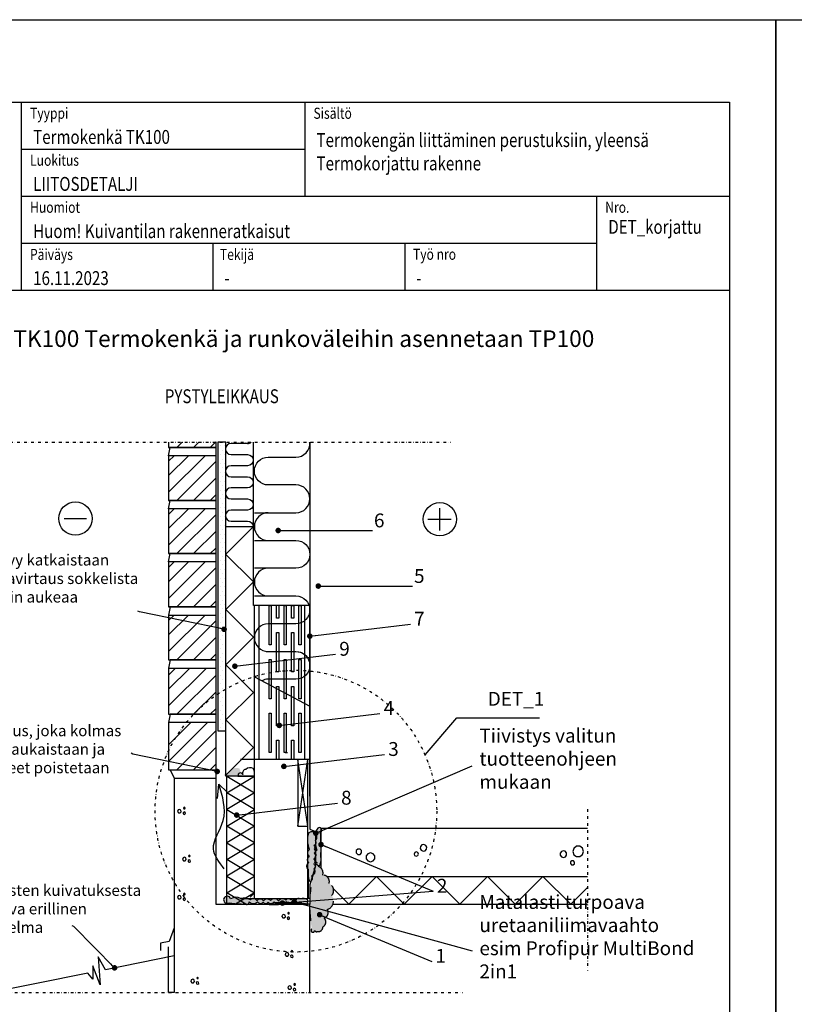
# Model space of a CAD drawing. Units: millimetres. Extents: x 0 to 21000, y 0 to 3168.
# Drawn here: x 9137 to 10533, y 1196 to 2970 of the extents above; entities that cross this region are included whole.
import ezdxf
from ezdxf.enums import TextEntityAlignment as Align

# ---------------------------------------------------------------- set-up
doc = ezdxf.new("R2010")
doc.units = ezdxf.units.MM
doc.header["$LTSCALE"] = 10
for name, pattern in [('KL', [4, 2, -2]), ('P', [1.5, 0, -1.5]), ('PKEL', [5, 2, -1.5, 0, -1.5]), ('PT2', [0.95, 0.2, -0.75])]:
    doc.linetypes.add(name, pattern=pattern)
doc.layers.add('TXT', color=3, linetype='Continuous', lineweight=18)
doc.styles.add('S', font='istorak', dxfattribs={"width": 0.8})
doc.dimstyles.new('ARK0', dxfattribs={"dimscale": 100, "dimtxt": 2.5, "dimasz": 0.1, "dimexe": 0, "dimexo": 0, "dimgap": 1, "dimtad": 1, "dimdec": 0, "dimzin": 0, "dimdsep": 46, "dimtxsty": 'S', "dimblk": 'A8MITTA', "dimcen": 2.5, "dimse1": 1, "dimse2": 1, "dimclrt": 3, "dimadec": 0, "dimazin": 0, "dimtp": 6, "dimtm": 6, "dimtfac": 1, "dimtdec": 0, "dimtix": 1, "dimtmove": 0, "dimatfit": 3, "dimldrblk": 'A8MITTA', "dimfxl": 1, "dimtolj": 1, "dimtzin": 0, "dimarcsym": 0})

# ---------------------------------------------------------------- blocks, each defined once
blk = doc.blocks.new('A4_1_10_FRAME_2')
for p, q in [((186.2520674122497, 2821.421559327388), (2016.25206741225, 2821.421559327388)), ((1430.922756549939, 2567.421564327388), (1430.922756549939, 2482.754895327388))]:
    blk.add_line(p, q)
at = {"linetype": 'Continuous'}
for p, q in [((1251.25206741225, 2652.088230327387), (1251.25206741225, 2821.421559327388)), ((740.4281702009393, 2736.821564327387), (1251.25206741225, 2736.821564327389)), ((740.4281702009393, 2652.121564327389), (1251.25206741225, 2652.121564327389)), ((1251.25206741225, 2652.088230327387), (2016.25206741225, 2652.088230327387)), ((1777.243972420081, 2482.754895327388), (1777.243972420081, 2652.088230327387)), ((740.4281702009393, 2567.421564327388), (1430.922756549939, 2567.421564327388)), ((1085.193431163672, 2567.088230327387), (1085.193431163672, 2482.754901327388)), ((1430.922756549939, 2567.421564327388), (1777.243972420081, 2567.421564327388)), ((186.2520674122497, 2482.754895327388), (2016.25206741225, 2482.754895327388))]:
    blk.add_line(p, q, dxfattribs=at)
blk.add_lwpolyline([(186.2520674122497, 2821.421559327388), (2016.25206741225, 2821.421559327388), (2016.25206741225, 89.75491732738647), (186.2520674122497, 89.75491732738647)], close=True, dxfattribs=at)
blk.add_lwpolyline([(740.4281702009393, 2482.754895327388), (740.4281702009393, 2821.421559327388)], dxfattribs=at)
at = {"style": 'S', "width": 0.8}
for s, p in [('Tyyppi', (755.6733652625771, 2791.421559327388)), ('Sisältö', (1266.497262473888, 2791.421559327388)), ('Luokitus', (755.6733652625775, 2706.821564327387)), ('Huomiot', (755.6733652625775, 2622.088227327388)), ('Nro.', (1792.489167481719, 2622.088230327387)), ('Päiväys', (755.4281702009393, 2537.088230327387)), ('Tekijä', (1097.893431163669, 2537.088230327387)), ('Työ nro', (1445.922756549939, 2537.421564327388))]:
    blk.add_text(s, height=20, dxfattribs=at).set_placement(p)
for tag, p in [('TYPE', (761.1618834497133, 2746.267426458235)), ('CONTENTS_LINE1', (1271.985780661024, 2740.616509857391)), ('CONTENTS_LINE2', (1271.985780661024, 2698.616509857391)), ('CLASSIFICATION', (761.1618834497133, 2661.667431458235)), ('CONTENTS_LINE3', (1271.985780661024, 2656.616509857391)), ('MANUFACTURER_NAME', (236.6125213516461, 2627.852158734674)), ('REF_NUMBER', (1797.977685668855, 2584.28517338676)), ('NOTIFICATIONS', (761.1618834496842, 2576.600808871543)), ('MANUFACTURER_TEL', (236.6125213516461, 2501.852158734674)), ('DRAWING_DATE', (761.1618834496842, 2491.934097458238)), ('DRAWER_ISSUER', (1105.927144412446, 2491.934097458234)), ('WORK_NUMBER', (1451.656469798705, 2491.934097458234))]:
    blk.add_attdef(tag, p, '', height=25, dxfattribs=at)
blk = doc.blocks.new('bet3')
for points in [[(-59.99999999999999, -20), (-39.99999999999999, -20), (-23.81966011250104, -8.244294954150547), (-17.63932022500209, 10.77683537175253), (-23.81966011250103, 29.7979656976556), (-39.99999999999997, 41.55367074350507), (-59.99999999999998, 41.55367074350507), (-76.18033988749893, 29.79796569765561), (-82.36067977499789, 10.77683537175255), (-76.18033988749895, -8.24429495415053)], [(30, 39.99999999999999), (30, 49.99999999999999), (22.92893218813453, 57.07106781186548), (12.92893218813453, 57.07106781186548), (5.857864376269056, 50), (5.857864376269049, 40), (12.92893218813454, 32.92893218813452), (22.92893218813455, 32.92893218813452)], [(30, -10), (18.24429495415052, -13.81966011250106), (10.97886967409693, -23.81966011250105), (10.97886967409693, -36.18033988749895), (18.24429495415052, -46.18033988749895), (30, -50), (41.75570504584945, -46.18033988749895), (49.02113032590307, -36.18033988749895), (49.02113032590307, -23.81966011250106), (41.75570504584947, -13.81966011250106)]]:
    blk.add_lwpolyline(points, close=True)
blk = doc.blocks.new('bet2')
for points in [[(-10, 14.99999999999999), (-10, 24.99999999999999), (-17.07106781186547, 32.07106781186548), (-27.07106781186547, 32.07106781186548), (-34.14213562373094, 25), (-34.14213562373095, 15), (-27.07106781186546, 7.928932188134524), (-17.07106781186545, 7.928932188134517)], [(30, 15), (18.24429495415052, 11.18033988749894), (10.97886967409693, 1.180339887498945), (10.97886967409693, -11.18033988749895), (18.24429495415052, -21.18033988749895), (30, -25), (41.75570504584945, -21.18033988749895), (49.02113032590307, -11.18033988749895), (49.02113032590307, 1.180339887498942), (41.75570504584947, 11.18033988749894)]]:
    blk.add_lwpolyline(points, close=True)
blk = doc.blocks.new('A8MITTA', base_point=(3180, 3140))
for p, q in [((3180, 3155), (3180, 3125)), ((3170, 3130), (3190, 3150)), ((3160, 3140), (3200, 3140))]:
    blk.add_line(p, q)
blk = doc.blocks.new('a5betoni')
for points in [[(0.5000000000000001, 0.5722361928211293), (0.3870469405576201, 0.6623132519192796), (0.2461967792554857, 0.6301651217352674), (0.1835125603737887, 0.5), (0.2461967792554857, 0.3698348782647325), (0.3870469405576201, 0.3376867480807204), (0.5, 0.4277638071788706)], [(0.8500000000000001, 0.3077350269189626), (0.7500000000000001, 0.3654700538379252), (0.6500000000000001, 0.3077350269189627), (0.6500000000000001, 0.1922649730810376), (0.75, 0.1345299461620749), (0.85, 0.1922649730810373)], [(0.8509382988797856, 0.7690617011202144), (0.777698539366598, 0.7317441797333936), (0.7905572809000084, 0.6505572809000084), (0.8717441797333937, 0.6376985393665979), (0.9090617011202146, 0.7109382988797855)]]:
    blk.add_lwpolyline(points, close=True)

msp = doc.modelspace()

# ---------------------------------------------------------------- hatches: boundary and pattern name
h = msp.add_hatch()
h.set_pattern_fill('DOTS', color=256, scale=5)
h.set_pattern_definition([(0, (-54493.12719864786, -30040.06498324573), (3.96875, 7.9375), [0, -7.9375])])
h.paths.add_polyline_path([(9508.39066257856, 2208.837893149033), (9494.39066257856, 2208.837893149033), (9494.39066257856, 1688.623939743633), (9506.390662578575, 1688.623939743633), (9506.390662578575, 1914.513567155609), (9508.390662578575, 1914.513567155609)])
at = {"transparency": 33554585}
h = msp.add_hatch(color=254, dxfattribs=at)
h.dxf.hatch_style = 1
edge = h.paths.add_edge_path()
edge.add_arc((9513.333841832471, 1610.696128688007), 22.13330731103667, 350.4225317482158, 387.3314174105524)
edge.add_arc((9527.299939044373, 1609.97798970855), 12.28131701175273, 62.36584889414991, 129.5618997938451)
edge.add_arc((9520.483499133494, 1612.571792256607), 6.947490908605112, 98.32299041577222, 198.9959376663103)
edge.add_arc((9509.872827022802, 1608.631587142245), 4.376333842162887, 22.55724264123219, 197.569947573787)
edge.add_arc((9518.114500902942, 1377.48466487422), 230.1608564250951, 85.75317758223042, 93.09177853601932, ccw=False)
edge = h.paths.add_edge_path()
edge.add_arc((9663.410994091275, 1501.879924536002), 5.805273493275588, 45.83397800000421, 155.833977900493, ccw=False)
edge.add_arc((9663.372901261479, 1498.09832116972), 8.933448350532249, -47.19565451478178, 62.80434538571359, ccw=False)
edge.add_arc((9664.982237207165, 1487.711244092312), 5.881336165519902, -69.3309652419345, 40.669034658643, ccw=False)
edge.add_arc((9665.170693556473, 1479.089759815764), 3.64538802135384, -51.18281948501959, 58.81718041548112, ccw=False)
edge.add_arc((9664.87277204958, 1472.137759735011), 4.855704518755496, -52.13723783808359, 57.862762062450315, ccw=False)
edge.add_arc((9663.402239984644, 1463.42824821093), 6.601923500595912, -62.38984497192308, 47.610154928582915, ccw=False)
edge.add_arc((9663.630665519915, 1452.900177255211), 5.468031490785208, -51.183688543503024, 58.816311357019174, ccw=False)
edge.add_arc((9664.236758327359, 1444.398913976624), 5.093592921614083, -53.63590815725888, 56.36409174312092, ccw=False)
edge.add_arc((9660.381584639472, 1435.342752071858), 8.47441089842587, -74.22254282490252, 35.777457075637926, ccw=False)
edge.add_arc((9657.579015462572, 1423.066942070789), 6.561942870143347, -71.09983802392878, 38.90016187648939, ccw=False)
edge.add_arc((9711.510641587927, 1433.180208688664), 54.31628424847646, 173.7372402651393, 197.4869458142862, ccw=False)
edge.add_arc((9662.366590635938, 1445.183333476063), 7.774586469434061, 121.4219533278033, 231.4219532282767, ccw=False)
edge.add_arc((9662.466119471632, 1456.902548024216), 6.565041847426174, 120.76162244456489, 230.761622345067, ccw=False)
edge.add_arc((9663.688241408337, 1468.661611506275), 7.642123390603365, 123.18019816298391, 233.180198063418, ccw=False)
edge.add_arc((9699.822817241715, 1491.611507981866), 43.58304081389435, 163.1339261456099, 202.322652801323, ccw=False)
edge = h.paths.add_edge_path()
edge.add_arc((9670.958937623509, 1432.585744278727), 12.8250354699272, -16.69797206466751, 94.28278826372178, ccw=False)
edge.add_arc((9683.526526085334, 1417.314978520535), 11.58925608209929, -18.599011879038812, 91.40098802144382, ccw=False)
edge.add_arc((9689.321892657783, 1401.069719616735), 13.57932018345835, -42.46368404908469, 67.53631585141568, ccw=False)
edge.add_arc((9686.585873689939, 1382.252683162787), 15.99258415227921, -72.88888704265128, 37.11111285784318, ccw=False)
edge.add_arc((9683.124103034133, 1361.299342815899), 9.941668696463562, -75.23643668849991, 34.76356321206339, ccw=False)
edge.add_arc((9678.818429333347, 1344.487940120907), 9.92894967459539, -63.53564853572118, 46.464351364731385, ccw=False)
edge.add_arc((9675.598314553441, 1334.959071243389), 7.671633138612137, -105.2119150806837, 4.788084819853623, ccw=False)
edge.add_arc((9671.734091150109, 1330.051175712029), 3.106750597293851, 196.5757157723383, 306.5757156728137, ccw=False)
edge.add_arc((9665.425790095513, 1329.32424918369), 3.334466801135695, 122.26045002034121, 357.26044997046466, ccw=False)
edge.add_arc((9898.766929352802, 1375.741385310914), 239.128848660872, 163.0703730958412, 190.5047854661631, ccw=False)
edge = h.paths.add_edge_path()
edge.add_arc((9647.37181390627, 1369.327246521327), 17.53926738579544, 59.94741139420564, 105.476061868599)
edge.add_arc((9639.875833628801, 1382.051784182291), 5.038993829841393, 56.02595710415274, 166.0259570046213)
edge.add_arc((9630.080942501168, 1380.496204316867), 5.634315948368994, 29.47590768681684, 139.4759075873519)
edge.add_arc((9621.411669590321, 1380.644360882437), 5.619692269092295, 38.68914238674505, 148.6891422872586)
edge.add_arc((9610.504904321278, 1378.406837841892), 7.992625961222465, 40.1912590072854, 150.1912589077741)
edge.add_arc((9596.101093929508, 1377.591807253044), 8.871773546667173, 32.66413532907578, 142.6641352295852)
edge.add_arc((9583.030633619564, 1378.318151824617), 7.60665776696762, 37.72463072402596, 147.7246306245371)
edge.add_arc((9570.523481833603, 1378.125710638236), 7.417167068729308, 35.00000004975614, 144.9999999502438)
edge.add_arc((9557.9424493439, 1379.369966608505), 7.167890234908373, 24.83055697808932, 134.8305568785608)
edge.add_arc((9540.730297262926, 1362.924317719629), 24.72519458736457, 60.54410431506931, 103.0230551362399)
edge.add_arc((9526.883244568264, 1370.963815341271), 18.05759633853518, 62.72394969240297, 122.3432077172961)
edge.add_arc((9511.014581121417, 1384.431164457015), 6.460604297644246, 16.07366454555897, 300.379338622791)
edge.add_arc((9533.909671155197, 1506.980016462479), 129.6171207664343, 261.2902406301705, 270.7909607447346)
edge.add_arc((9540.00234372275, 1385.701609442938), 9.37269539167342, 242.6683546870006, 293.469680901488)
edge.add_arc((9546.409276230916, 1380.052284070127), 3.980140864168677, 227.7886258292039, 370.1618965160339)
edge.add_arc((9557.905255571968, 1388.755939860839), 11.0205836903159, 226.5558425251651, 314.5262334191299)
edge.add_arc((9571.131019077351, 1384.086469445803), 6.354903768894379, 210.1039169297073, 320.1039168302006)
edge.add_arc((9580.304046384845, 1383.019585510086), 5.246264073966729, 215.0000000497583, 324.9999999502417)
edge.add_arc((9589.87712862833, 1384.14588160627), 6.703258375420422, 218.0921653723583, 328.0921652728741)
edge.add_arc((9601.198691739963, 1385.129492898155), 7.225000328131512, 218.7942549984684, 321.2057450015316)
edge.add_arc((9611.95727927133, 1384.634519148156), 6.522637425282253, 218.1778784775026, 328.1778783780256)
edge.add_arc((9623.38262523005, 1385.093941221054), 7.057699887850927, 213.5321146505974, 323.5321145511051)
edge.add_arc((9636.347918718515, 1404.913774603538), 25.09671535830791, 253.114576603588, 286.885423396412)
edge.add_arc((9650.08061702209, 1382.06509944893), 6.547802083760949, 190.2581739945409, 381.912189626082)
h = msp.add_hatch(color=254, dxfattribs=at)
h.dxf.hatch_style = 1
h.paths.add_polyline_path([(9680.158644995041, 1483.981224183273, 0.01776892494780003), (9679.057584600581, 1505.860693984465, 0.07343299981492757), (9680.158644995041, 1506.596653545919), (9680.158644995041, 1513.317307721813, 0.3018031432846636), (9675.199084836844, 1514.064796341238), (9675.199107598499, 1513.674601536393), (9674.519200382958, 1513.672520890661, 0.2379759041937322), (9670.888759632362, 1502.218221489402, 0.03026890303573774), (9670.001174650562, 1494.74842749663), (9670.001174650562, 1487.569990438282, 0.05674078564944866), (9672.396728841355, 1473.706758469754, 0.1936315933329829), (9670.001174650562, 1470.554159541312), (9670.001174650562, 1467.752830256828, 0.156327757449117), (9671.768314277637, 1465.040251943839, 0.0818504220313473), (9670.001174650562, 1463.102826271574), (9670.001174650562, 1454.31763960762, 0.1106822446256333), (9672.522581061989, 1451.85207064616, 0.520567050000002), (9675.789941741328, 1446.451193597666, 0.5205670500000062), (9678.806162339111, 1449.088800427828, 0.07063734755533664), (9680.158644995041, 1455.202704416868), (9680.158644995041, 1458.614457236141, 0.03591312543873315), (9679.6859991643, 1461.774622466477, 0.01064080674348368), (9680.158644995041, 1474.887724186312)])
h = msp.add_hatch(color=4)
h.dxf.hatch_style = 1
edge = h.paths.add_edge_path()
edge.add_arc((9623.656682213843, 1369.844614642867), 7.94400484441639, 54.56228454699833, 104.5385960726942)
edge.add_arc((9620.794287783301, 1376.901546612962), 1.074274227834167, 36.08267512779124, 146.0826750283006)
edge.add_arc((9619.110938096648, 1376.971293930978), 0.9526979697947849, 33.77914226797773, 143.7791421684885)
edge.add_arc((9616.964469238941, 1377.676559286188), 1.3852144821511, 354.1030358191434, 545.8969641808567)
edge.add_arc((9614.960434225011, 1377.936245223395), 0.7440906207504787, 159.1150157262642, 327.2986379299784, ccw=False)
edge.add_arc((9609.027346040328, 1373.387651903356), 7.113976592728765, 42.58442929598671, 113.4125083510518)
edge.add_arc((9643.252270197056, 1065.323856982031), 316.7664610086052, 96.71716950946538, 100.9557973264285)
edge.add_arc((9595.149923396517, 1750.650754810409), 374.5292895279816, 268.1486662693121, 272.3601592982506)
edge.add_arc((9612.895435452137, 1397.845641690197), 21.53203962615379, 263.8090693131712, 274.2500541810502)
edge.add_arc((9623.423145663526, 1880.901852770499), 504.6080980301883, 268.9857640884495, 270.5495225038747)

# ---------------------------------------------------------------- linework, layer by layer
at = {"linetype": 'PKEL', "ltscale": 0.25}
for p, q in [((9094.326009311742, 2208.837893149033), (9913.926684179343, 2208.837893149019)), ((10160.48031900421, 1547.633921994395), (10160.48031900421, 1256.802948709086)), ((9115.59032514476, 1217.697982991162), (9935.19100001236, 1217.697982991147))]:
    msp.add_line(p, q, dxfattribs=at)
for p, q in [((9420.390662578575, 2199.548227453928), (9429.68032827368, 2208.837893149033)), ((9450.390662578575, 2199.548227453928), (9459.68032827368, 2208.837893149033)), ((9405.390662578604, 2148.854859475763), (9441.084030556754, 2184.548227453928)), ((9405.390662578604, 2174.548227453928), (9415.390662578604, 2184.548227453928)), ((9420.390662578604, 2103.854859475763), (9490.390662578604, 2173.854859475763)), ((9450.390662578604, 2103.854859475763), (9490.390662578604, 2143.854859475763)), ((9480.390662578604, 2103.854859475763), (9490.390662578604, 2113.854859475763)), ((9405.390662578575, 2053.161491497613), (9441.084030556754, 2088.854859475763)), ((9405.390662578575, 2078.854859475763), (9415.390662578575, 2088.854859475763)), ((9420.390662578575, 2008.161491497613), (9490.390662578575, 2078.161491497613)), ((9894.291751515353, 2049.972399534516), (9894.291751515353, 2089.972399466544)), ((9217.264710551652, 2071.256456148829), (9257.264710483665, 2071.256456148829)), ((9872.518074407184, 2069.972399500537), (9914.996783201466, 2069.972399500537)), ((9450.390662578575, 2008.161491497613), (9490.390662578575, 2048.161491497613)), ((9480.390662578575, 2008.161491497613), (9490.390662578575, 2018.161491497613)), ((9405.390662578575, 1957.468123519448), (9441.084030556754, 1993.161491497613)), ((9405.390662578575, 1983.161491497613), (9415.390662578575, 1993.161491497613)), ((9420.390662578575, 1912.468123519448), (9490.390662578575, 1982.468123519448)), ((9450.390662578575, 1912.468123519448), (9490.390662578575, 1952.468123519448)), ((9480.390662578575, 1912.468123519448), (9490.390662578575, 1922.468123519448)), ((9568.158644995041, 1914.513567155434), (9568.158644995972, 1637.013567155609)), ((9650.158644995041, 1914.513567155609), (9650.158644995041, 1637.013567155609)), ((9405.390662578575, 1861.774755541297), (9441.084030556725, 1897.468123519448)), ((9405.390662578575, 1887.468123519448), (9415.390662578575, 1897.468123519448)), ((9420.390662578575, 1816.774755541297), (9490.390662578575, 1886.774755541297)), ((9599.908644995056, 1866.013567155609), (9603.908644995056, 1866.013567155609)), ((9450.390662578575, 1816.774755541297), (9490.390662578575, 1856.774755541297)), ((9480.390662578575, 1816.774755541297), (9490.390662578575, 1826.774755541297)), ((9405.390662578575, 1733.623939743633), (9473.541478376224, 1801.774755541297)), ((9405.390662578575, 1763.623939743633), (9443.541478376224, 1801.774755541297)), ((9405.390662578575, 1789.317307721783), (9417.848110398074, 1801.774755541297)), ((9420.390662578575, 1718.623939743633), (9490.390662578575, 1788.623939743633)), ((9559.95880047849, 1786.118254349178), (9660.158644995041, 1733.405542547076)), ((9450.390662578575, 1718.623939743633), (9490.390662578575, 1758.623939743633)), ((9480.390662578575, 1718.623939743633), (9490.390662578575, 1728.623939743633)), ((9490.390662578575, 1703.623939743633), (9405.390662578575, 1703.623939743633)), ((9405.390662578575, 1663.623939743633), (9445.390662578575, 1703.623939743633)), ((9420.390662578575, 1618.623939743633), (9490.390662578575, 1688.623939743633)), ((9599.908644995056, 1672.013567155609), (9600.908644995056, 1672.013567155609)), ((9628.908644995056, 1672.013567155609), (9629.908644995056, 1672.013567155609)), ((9450.390662578575, 1618.623939743633), (9490.390662578575, 1658.623939743633)), ((9660.158644995041, 1637.013567155609), (9535.158644995041, 1637.013567155609)), ((9615.408644995056, 1649.513567155609), (9619.408644995056, 1649.513567155609)), ((9480.390662578575, 1618.623939743633), (9490.390662578575, 1628.623939743633)), ((9530.158644995056, 1607.013567155609), (9560.158644995041, 1607.013567155609)), ((9535.101386187162, 1387.013567155609), (9656.301386187159, 1387.013567155609)), ((9552.164302125791, 1389.01922428636), (9560.158644995026, 1397.013567155595)), ((9539.462311558556, 1376.317233719124), (9541.660801615624, 1378.515723776192)), ((9550.855000009527, 1376.317212141093), (9549.46474232999, 1377.707469820631)), ((9660.158616374421, 1217.697982991147), (9660.158616374421, 1376.317307721783))]:
    msp.add_line(p, q)
at = {"linetype": 'PT2', "lineweight": 50}
msp.add_line((9608.050287706865, 1376.316963214576), (9631.829862703977, 1380.602844765646), dxfattribs=at)
for points in [[(9405.390662578575, 2208.837893149033), (9405.390662578575, 2199.548227453928), (9490.390662578575, 2199.548227453928), (9408.390662578575, 2199.548227453928), (9490.390662578604, 2199.548227453928), (9405.390662578604, 2199.548227453928)], [(9480.390662578575, 2199.548227453928), (9490.390662578575, 2209.548227453928), (9490.390662578575, 1699.317307721783)], [(9544.682709624523, 1376.317210250094), (9510.240025691954, 1397.023062972523), (9560.158644994983, 1427.013567155667), (9510.240025691983, 1457.023062972494), (9560.158644995012, 1487.013567155638), (9510.240025692012, 1517.023062972465), (9560.158644995041, 1547.013567155609), (9510.254327609007, 1577.023056154288), (9560.158644995056, 1607.013567155609), (9530.158644995056, 1607.013567155609), (9508.390662578575, 1607.013567155609), (9508.390662578575, 1914.513567155609), (9508.39066257856, 2208.837893149033), (9494.39066257856, 2208.837893149033), (9494.390662578575, 1688.623939743633), (9508.39066257856, 1688.623939743633)], [(9660.158644995041, 1599.513567155609), (9660.158644995041, 1914.513567155609), (9558.158644995041, 1914.513567155609), (9558.158644995041, 2208.837893149033)], [(9490.390662578604, 2184.548227453928), (9405.390662578604, 2184.548227453928), (9408.390662578604, 2199.548227453928)], [(9405.390662578604, 2184.548227453928), (9405.390662578604, 2103.854859475763), (9490.390662578604, 2103.854859475763), (9408.390662578604, 2103.854859475763), (9490.390662578604, 2103.854859475763), (9405.390662578604, 2103.854859475763)], [(9490.390662578604, 2088.854859475763), (9405.390662578604, 2088.854859475763), (9408.390662578604, 2103.854859475763)], [(9405.390662578604, 2088.854859475763), (9405.390662578575, 2008.161491497613), (9490.390662578575, 2008.161491497613), (9408.390662578575, 2008.161491497613), (9490.390662578575, 2008.161491497613), (9405.390662578575, 2008.161491497613)], [(9508.390662578575, 2056.803371330858), (9558.158644995041, 2056.803371330858), (9508.158644995041, 2006.803371330858)], [(9490.390662578575, 1993.161491497613), (9405.390662578575, 1993.161491497613), (9408.390662578575, 2008.161491497613)], [(9510.158644995041, 1376.317251340504), (9510.268625005585, 1607.013567155609), (9508.390662578575, 1608.891529582648), (9558.158644995041, 1658.659511999114), (9508.390662578575, 1708.42749441558), (9558.158644995041, 1758.195476832047), (9508.390662578575, 1807.963459248513), (9558.158644995041, 1857.731441664979), (9508.390662578575, 1907.499424081445), (9558.158644995041, 1957.267406497911), (9508.158644995041, 2007.267406497911)], [(9405.390662578575, 1993.161491497613), (9405.390662578575, 1912.468123519448), (9490.390662578575, 1912.468123519448), (9408.390662578575, 1912.468123519448), (9490.390662578575, 1912.468123519448), (9405.390662578575, 1912.468123519448)], [(9408.390662578575, 1912.468123519448), (9405.390662578575, 1897.468123519448), (9490.390662578575, 1897.468123519448), (9490.390662578575, 1603.623939743633), (9490.390662578575, 1376.317307721783), (9657.282305290399, 1376.316963214576)], [(9560.158644995041, 1387.013567155609), (9560.158644995041, 1637.013567155609), (9560.158644995041, 1914.513567155609)], [(9603.908644995056, 1914.513567155609), (9603.908644995056, 1892.013567155609), (9599.908644995056, 1892.013567155609), (9599.908644995056, 1914.513567155609)], [(9405.390662578575, 1897.468123519448), (9405.390662578575, 1816.774755541297), (9490.390662578575, 1816.774755541297), (9408.390662578575, 1816.774755541297), (9405.390662578575, 1801.774755541297), (9490.390662578575, 1801.774755541297)], [(9405.390662578575, 1801.774755541297), (9405.390662578575, 1718.623939743633), (9490.390662578575, 1718.623939743633), (9408.390662578575, 1718.623939743633), (9405.390662578575, 1703.623939743633), (9405.390662578575, 1618.623939743633), (9490.390662578575, 1618.623939743633)], [(9867.568067862303, 1645.342337295126), (9924.819332730185, 1712.206155027106), (10074.09773356446, 1712.206155027106)], [(9599.908644995056, 1637.013567155609), (9599.908644995056, 1672.013567155609), (9603.908644995056, 1672.013567155609), (9603.908644995056, 1637.013567155609)], [(9626.908644995056, 1637.013567155609), (9626.908644995056, 1672.013567155609), (9630.908644995056, 1672.013567155609), (9630.908644995056, 1637.013567155609)], [(9657.501386187156, 1387.013567155609), (9657.501386187156, 1437.013567155609), (9656.301386187159, 1437.013567155609), (9656.301386187159, 1387.013567155609), (9656.301386187144, 1637.013567155609), (9537.301386187144, 1637.01356715558)], [(9638.301386187144, 1517.013567155609), (9656.301386187144, 1517.013567155609), (9638.301386187144, 1637.013567155609), (9638.301386187144, 1517.013567155609), (9656.301386187144, 1637.013567155609), (9638.301386187144, 1637.013567155609)], [(9408.390662578575, 1618.623939743633), (9415.390662578575, 1603.623939743633), (9490.390662578575, 1603.623939743633)], [(9415.390662578575, 1603.623939743633), (9415.390662578575, 1217.697982991147), (9405.390662578575, 1217.697982991147), (9405.390662578575, 1299.582983675358)], [(9510.275781059334, 1607.025457499953), (9560.165795380328, 1577.011158991783), (9510.24717722372, 1547.025464318129), (9560.151493463363, 1517.011165809974), (9510.218573388134, 1487.02547113632), (9560.122889627777, 1457.011172628165), (9510.18996955255, 1427.02547795451), (9560.094285792191, 1397.011179446363), (9525.641734660065, 1376.321748958009)], [(9660.001286073588, 1387.035940304781), (9657.501386187156, 1387.013567155609), (9656.301386187159, 1387.013567155609), (9656.301386187159, 1599.513567155609)], [(9493.474454574716, 1566.80369035657), (9495.704585323583, 1592.977011199768), (9511.1346864367, 1578.452807647922)], [(9680.158644995041, 1441.640601589726), (9680.158644995041, 1513.317307721798), (10160.48031900421, 1513.317307721798)], [(9690.825074990658, 1426.317313796058), (10160.48031900421, 1426.317582632535)], [(10160.48031900421, 1406.58451254902), (10130.21337176254, 1376.317565307359), (10080.21340038313, 1426.317536686754), (10030.21337176248, 1376.31750806612), (9980.213400383102, 1426.317479445515), (9930.213371762453, 1376.317450824881), (9880.213400383043, 1426.317422204276), (9830.213371762395, 1376.317393583642), (9780.213400382985, 1426.317364963037), (9730.213371762336, 1376.317336342403), (9702.595416434488, 1403.935291670252)], [(9701.43626797598, 1376.317319870028), (10160.48031900421, 1376.317582632535)], [(9415.390662578575, 1333.838992843641), (9406.241522010125, 1309.425490661033), (9390.676093399, 1306.19100695616), (9390.676093399, 1293.09885991141)], [(9415.390662578575, 1283.309387036225), (9291.563989267743, 1258.544052374058), (9278.31092233531, 1281.809387036225), (9281.81092233531, 1231.309387036225), (9268.81092233531, 1265.309387036225), (9268.81092233531, 1241.309387036225), (9259.448604652367, 1252.12097545098), (9076.852450806211, 1215.601744681746)]]:
    msp.add_lwpolyline(points)
for points in [[(9450.390662578575, 2199.548227453928), (9459.68032827368, 2208.837893149033)], [(9405.390662578604, 2118.854859475763), (9471.084030556754, 2184.548227453928)], [(9450.390662578604, 2103.854859475763), (9490.390662578604, 2143.854859475763)], [(9405.390662578575, 2023.161491497613), (9471.084030556754, 2088.854859475763)], [(9450.390662578575, 2008.161491497613), (9490.390662578575, 2048.161491497613)], [(9405.390662578575, 1927.468123519448), (9471.084030556754, 1993.161491497613)], [(9450.390662578575, 1912.468123519448), (9490.390662578575, 1952.468123519448)], [(9586.408644995056, 1914.513567155609), (9590.408644995056, 1914.513567155609), (9590.408644995056, 1843.513567155609), (9586.408644995056, 1843.513567155609)], [(9613.408644995056, 1914.513567155609), (9617.408644995056, 1914.513567155609), (9617.408644995056, 1843.513567155609), (9613.408644995056, 1843.513567155609)], [(9626.908644995056, 1914.513567155609), (9630.908644995056, 1914.513567155609), (9630.908644995056, 1892.013567155609), (9626.908644995056, 1892.013567155609)], [(9640.408644995056, 1914.513567155609), (9644.408644995056, 1914.513567155609), (9644.408644995056, 1843.513567155609), (9640.408644995056, 1843.513567155609)], [(9405.390662578575, 1831.774755541297), (9471.084030556725, 1897.468123519448)], [(9660.158644995041, 1886.317307721798), (9660.158644995041, 1571.317307721798)], [(9599.908644995056, 1866.013567155609), (9603.908644995056, 1866.013567155609), (9603.908644995056, 1795.013567155609), (9599.908644995056, 1795.013567155609)], [(9626.908644995056, 1866.013567155609), (9630.908644995056, 1866.013567155609), (9630.908644995056, 1795.013567155609), (9626.908644995056, 1795.013567155609)], [(9450.390662578575, 1816.774755541297), (9490.390662578575, 1856.774755541297)], [(9586.408644995056, 1817.513567155609), (9590.408644995056, 1817.513567155609), (9590.408644995056, 1746.513567155609), (9586.408644995056, 1746.513567155609)], [(9613.408644995056, 1817.513567155609), (9617.408644995056, 1817.513567155609), (9617.408644995056, 1746.513567155609), (9613.408644995056, 1746.513567155609)], [(9640.408644995056, 1817.513567155609), (9644.408644995056, 1817.513567155609), (9644.408644995056, 1746.513567155609), (9640.408644995056, 1746.513567155609)], [(9450.390662578575, 1718.623939743633), (9490.390662578575, 1758.623939743633)], [(9599.908644995056, 1769.013567155609), (9603.908644995056, 1769.013567155609), (9603.908644995056, 1698.013567155609), (9599.908644995056, 1698.013567155609)], [(9626.908644995056, 1769.013567155609), (9630.908644995056, 1769.013567155609), (9630.908644995056, 1698.013567155609), (9626.908644995056, 1698.013567155609)], [(9405.390662578575, 1633.623939743633), (9475.390662578575, 1703.623939743633)], [(9586.408644995056, 1720.513567155609), (9590.408644995056, 1720.513567155609), (9590.408644995056, 1649.513567155609), (9586.408644995056, 1649.513567155609)], [(9613.408644995056, 1720.513567155609), (9617.408644995056, 1720.513567155609), (9617.408644995056, 1649.513567155609), (9613.408644995056, 1649.513567155609)], [(9640.408644995056, 1720.513567155609), (9644.408644995056, 1720.513567155609), (9644.408644995056, 1649.513567155609), (9640.408644995056, 1649.513567155609)], [(9450.390662578575, 1618.623939743633), (9490.390662578575, 1658.623939743633)]]:
    msp.add_lwpolyline(points, close=True)
for points in [[(9547.870624977513, 2206.51535131333), (9517.870624977513, 2206.51535131333, 0.9999999999999999), (9517.870624977513, 2186.51535131333), (9547.870624977513, 2186.51535131333, -0.9999999999999999), (9547.870624977513, 2166.51535131333), (9517.870624977513, 2166.51535131333, 0.9999999999999999), (9517.870624977513, 2146.51535131333), (9547.870624977513, 2146.51535131333, -0.9999999999999999), (9547.870624977513, 2126.51535131333), (9517.870624977513, 2126.51535131333, 0.9999999999999999), (9517.870624977513, 2106.51535131333), (9547.870624977513, 2106.51535131333, -0.9999999999999999), (9547.870624977513, 2086.51535131333), (9517.870624977513, 2086.51535131333, 0.9999999999999999), (9517.870624977513, 2066.51535131333), (9547.870624977513, 2066.51535131333, -0.414213562373095), (9557.870624977513, 2056.51535131333)], [(9559.926627411507, 2081.803371330858), (9634.926627411507, 2081.803371330858, 0.9999999999999999), (9634.926627411507, 2131.803371330858), (9584.926627411507, 2131.803371330858, -0.9999999999999999), (9584.926627411507, 2181.803371330858), (9634.926627411507, 2181.803371330858, 0.4382822431813609), (9659.84370430611, 2208.83789314899), (9659.843704306084, 1511.466399412751), (9670.001174650562, 1507.732033725759), (9670.001174650562, 1445.374967276719), (9659.843704306928, 1411.53281816532), (9660.158867840248, 1376.317512750877), (9606.829862703977, 1380.602844765646)], [(9559.926627411507, 2031.803371330858), (9634.926627411507, 2031.803371330858, -0.9999999999999999), (9634.926627411507, 1981.803371330858), (9559.926627411507, 1981.803371330858)], [(9559.926627411507, 1931.803371330858), (9634.926627411507, 1931.803371330858, -0.9999999999999999), (9634.926627411507, 1881.803371330858), (9584.926627411507, 1881.803371330858, 0.9999999999999999), (9584.926627411507, 1831.803371330858)], [(9581.497588206399, 1832.039654119388), (9634.926627411507, 1831.803371330858, -0.9999999999999999), (9634.926627411507, 1781.803371330858), (9584.926627411507, 1781.803371330858, 0.1197226456078699), (9573.457120479645, 1779.017115066211)], [(9623.149887046311, 1831.803371330858), (9634.926627411507, 1831.803371330858, -0.3443904002452016), (9659.185377883714, 1812.8459722218)]]:
    msp.add_lwpolyline(points, format="xyb")
for points in [[(9547.870624977513, 2206.51535131333, 0.1756436898161282), (9554.278170227855, 2208.837893149014, -0.1756436898161282)], [(9560.158644995041, 1607.013567155609, 0.1624522621803074), (9557.996310760034, 1620.85834341696, 0.3018989985662618), (9544.477827280178, 1619.446110699082, 0.4698873304889657), (9538.914357072208, 1610.310376217083, 0.9573979853331108), (9530.700652944972, 1607.310503737495, -0.03203163563781344)], [(9679.057584600581, 1505.860693984465, 1.087407692224999), (9674.519200382958, 1513.672520890661, 0.2379759041937414), (9670.888759632362, 1502.218221489402, 0.1163349537897627), (9672.396728841355, 1473.706758469754, 0.52056705), (9671.768314277637, 1465.040251943839, 0.52056705), (9672.522581061989, 1451.85207064616, 0.52056705), (9675.789941741328, 1446.451193597666, 0.52056705), (9678.806162339111, 1449.088800427828, 0.1457713415031969), (9679.6859991643, 1461.774622466477, 0.03579642774386593)], [(9658.11447705573, 1504.256499303159, -0.52056705), (9667.455759371107, 1506.044186074698, -0.52056705), (9669.443152174004, 1491.544043689271, -0.52056705), (9667.058167938609, 1482.208460552127, -0.52056705), (9667.455759371107, 1476.24945559807, -0.52056705), (9667.85306862375, 1468.30426280617, -0.52056705), (9666.46192187973, 1457.578142176968, -0.52056705), (9667.058167938609, 1448.639708319275, -0.52056705), (9667.25682256493, 1440.297219101081, -0.52056705), (9662.685790900257, 1427.187614207713, -0.52056705), (9659.704560605984, 1416.858790004804, -0.1040001814981533), (9657.518513176765, 1439.105476968984, -0.52056705), (9658.313413861964, 1451.817785436058, -0.52056705), (9659.108314547106, 1462.543906065261, -0.52056705), (9659.505905979662, 1475.057713466002, -0.1726793363486873)], [(9656.15538545471, 1384.508642085759, 0.2013114113376452), (9642.691710361309, 1386.23057552004, 0.52056705), (9634.985967683373, 1383.268611965093, 0.52056705), (9625.798114082834, 1384.157201031576, 0.52056705), (9616.610427255218, 1383.564808320592, 0.52056705), (9603.569785702159, 1382.380022898611, 0.52056705), (9589.047199999448, 1382.972415609594, 0.52056705), (9576.599269397091, 1382.380022898611, 0.52056705), (9564.447694270115, 1382.380022898611, 0.52056705), (9552.888996866735, 1384.453397387075, 0.1875014892381214), (9535.158644995041, 1387.013567155609, 0.2661694067955394), (9517.222617899155, 1386.219931422547, 0.02661068428342859), (9517.222617899155, 1386.219931422547, 0.52056705), (9517.222617899155, 1386.219931422547, 2.916843046402244), (9514.281855376801, 1378.857626367888, 0.52056705), (9514.281855376801, 1378.857626367888, 0.04147847470793582), (9535.698961726463, 1377.375246353378, 0.2253658135963995), (9543.735148388834, 1377.104308225102, 0.7157532905401233), (9550.32698125107, 1380.754501040694, 0.4038759502995927), (9565.633282944444, 1380.899041121145, 0.52056705), (9576.006558446388, 1380.010452054648, 0.52056705), (9584.601534323301, 1380.010452054648, 0.52056705), (9595.567520775949, 1380.602844765646, 0.479181366161165), (9606.829862703977, 1380.602844765646, 0.52056705), (9617.499493681273, 1381.19523747663, 0.52056705), (9629.058357857546, 1380.899041121145, 0.1484289515590145), (9643.637479579484, 1380.899041121145, 1.107246431576371)], [(9628.262756131444, 1376.316963214576, 0.221586224645127), (9621.662481843727, 1377.534242582627, 0.52056705), (9619.902808193467, 1377.500987400275, 0.52056705), (9618.342353529239, 1377.534242582627, 1.108606286078063), (9615.586584948644, 1377.534242582627, -0.9018558522274397), (9614.265231895377, 1378.201508437505, 0.3192757112033396), (9606.200619976502, 1379.915919875948, 0.01849661174250718), (9583.050287706865, 1376.316963214576, 0.01837817364629171), (9610.573377432476, 1376.439175914278, 0.04558893471642682), (9614.491162705177, 1376.372812696416, 0.006823289152026555)]]:
    msp.add_lwpolyline(points, format="xyb", close=True)
at = {"linetype": 'KL'}
msp.add_lwpolyline([(9670.001174650562, 1445.374967276719, -0.5260182695941621), (9683.243175528012, 1428.900770206823, -0.52056705), (9694.510520643555, 1413.618666834333, -0.52056705), (9699.339430485357, 1391.902011477945, -0.52056705), (9691.2913030067, 1366.967995308183, -0.52056705), (9685.657547062438, 1351.685891935707, -0.52056705), (9683.243175528012, 1335.599427154524, -0.52056705), (9673.585355844436, 1327.556237174638, -0.52056705), (9668.756446002662, 1329.164875170613, -1.647948996608795), (9663.645955895743, 1332.143975955772, -0.1202802677661728)], format="xyb", close=True, dxfattribs=at)
at = {"linetype": 'P', "ltscale": 0.2}
msp.add_lwpolyline([(9613.566270051873, 1387.013567155609), (9625.701386187167, 1387.013567155609), (9620.701386187167, 1387.013567155609)], dxfattribs=at)
for centre in [(9237.26471051763, 2071.256456148829), (9894.291751515353, 2069.972399500537)]:
    msp.add_circle(centre, 29.99999994901777)
at = {"linetype": 'PKEL', "ltscale": 0.25}
msp.add_circle((9634.835265636008, 1544.13044949371), 253.7881074133137, dxfattribs=at)
for centre in [(9584.926627411507, 2056.803371330858), (9584.926627411507, 1956.803371330858)]:
    msp.add_arc(centre, 25, 90, 270)
msp.add_spline([(9505.68627976541, 1440.010149535159), (9486.248850473923, 1476.317307721783), (9503.567978917526, 1527.246311746469), (9495.704585323598, 1592.977011199768)], degree=3)
at = {"layer": 'Defpoints'}
for points in [[(8400, 0), (8400, 2970), (10500, 2970), (10500, 0)], [(10500, 0), (10500, 2970), (12600, 2970), (12600, 0)]]:
    msp.add_lwpolyline(points, close=True, dxfattribs=at)

# ---------------------------------------------------------------- block references
ref = msp.add_blockref('A4_1_10_FRAME_2', (8400, 0))
ref.add_attrib('TYPE', 'Termokenkä TK100', (9161.161883449713, 2746.267426458235), dxfattribs={"layer": 'TXT', "height": 25, "style": 'S', "width": 0.8})
ref.add_attrib('CLASSIFICATION', 'LIITOSDETALJI', (9161.161883449713, 2661.667431458235), dxfattribs={"layer": 'TXT', "height": 25, "style": 'S', "width": 0.8})
ref.add_attrib('NOTIFICATIONS', 'Huom! Kuivantilan rakenneratkaisut', (9161.161883449684, 2576.600808871543), dxfattribs={"layer": 'TXT', "height": 25, "style": 'S', "width": 0.8})
ref.add_attrib('DRAWING_DATE', '16.11.2023', (9161.161883449684, 2491.934097458238), dxfattribs={"layer": 'TXT', "height": 25, "style": 'S', "width": 0.8})
ref.add_attrib('DRAWER_ISSUER', '-', (9505.927144412446, 2491.934097458234), dxfattribs={"layer": 'TXT', "height": 25, "style": 'S', "width": 0.8})
ref.add_attrib('WORK_NUMBER', '-', (9851.656469798705, 2491.934097458234), dxfattribs={"layer": 'TXT', "height": 25, "style": 'S', "width": 0.8})
ref.add_attrib('CONTENTS_LINE1', 'Termokengän liittäminen perustuksiin, yleensä', (9671.985780661023, 2740.616509857391), dxfattribs={"layer": 'TXT', "height": 25, "style": 'S', "width": 0.8})
ref.add_attrib('CONTENTS_LINE2', 'Termokorjattu rakenne', (9671.985780661023, 2698.616509857391), dxfattribs={"layer": 'TXT', "height": 25, "style": 'S', "width": 0.8})
ref.add_attrib('REF_NUMBER', 'DET_korjattu', (10197.97768566885, 2584.28517338676), dxfattribs={"layer": 'TXT', "height": 25, "style": 'S', "width": 0.8})
for name, p, xscale, yscale, zscale, rotation in [('a5betoni', (9419.68373019452, 1532.988890593031), 19.99999999999702, 19.99999999999702, 10, 9.999999999974909), ('bet3', (10129.62838948349, 1465.078007496504), 0.301470588235294, 0.301470588235294, 0.301470588235294, 217.0588235294117), ('bet2', (9859.897699870227, 1470.442695282098), 0.3, 0.3, 0.3, 66.17647058823529), ('a5betoni', (9428.728489925445, 1446.784473773096), 19.99999999999702, 19.99999999999702, 10, 9.999999999974909), ('a5betoni', (9419.68373019452, 1378.057334643021), 19.99999999999702, 19.99999999999702, 10, 9.999999999974909), ('a5betoni', (9607.49647234194, 1343.784473773096), 19.99999999999702, 19.99999999999702, 10, 9.999999999974909), ('a5betoni', (9613.607585772726, 1275.057334643021), 19.99999999999702, 19.99999999999702, 10, 9.999999999974909), ('a5betoni', (9443.487584019691, 1226.932334643021), 19.99999999999702, 19.99999999999702, 10, 9.999999999974909), ('a5betoni', (9618.423170655646, 1215.272215531182), 19.99999999999702, 19.99999999999702, 10, 9.999999999974909)]:
    msp.add_blockref(name, p, dxfattribs=dict(xscale=xscale, yscale=yscale, zscale=zscale, rotation=rotation))
at = {"xscale": 0.4, "yscale": 0.4, "zscale": 0.4}
msp.add_blockref('bet2', (9757.25185922187, 1462.977285754274), dxfattribs=at)

# ---------------------------------------------------------------- texts
at = {"style": 'S', "width": 0.8}
msp.add_text('PYSTYLEIKKAUS', height=25, dxfattribs=at).set_placement((9501.25206741225, 2304.137854436566), align=Align.TOP_CENTER)
at = {"attachment_point": 1, "style": 'S'}
for s, insert, char_height, width in [('Runkoon kiinnitetään TK100 Termokenkä ja runkoväleihin asennetaan TP100', (8703.200400340807, 2410.402594861643), 30, 1868.399999999999), ('tuulensuojalevy katkaistaan siten, että ilmavirtaus sokkelista pystysaumoihin aukeaa', (8940.07411559998, 2006.70503952822), 20, 427.6444550710711), ('tuulettuvuus, joka kolmas tiilisauma aukaistaan ja laastipurseet poistetaan', (8989.585838665686, 1699.168969253667), 20, 355.2204470087289), ('Perustusten kuivatuksesta laadittava erillinen suunnitelma', (9018.859764970106, 1411.55823228832), 20, 355.2204470087289)]:
    msp.add_mtext(s, dxfattribs=dict(at, insert=insert, char_height=char_height, width=width))
at = {"attachment_point": 7, "style": 'S'}
for s, insert, char_height, width, rotation in [('6', (9775.534355632932, 2047.619406832357), 24.99999995751481, 1670.055149996579, 0.013206256667650433), ('5', (9847.763371815294, 1947.488788511491), 24.99999995751481, 1670.055149996579, 0.013206256667650433), ('7', (9848.060252437805, 1870.538249707901), 24.99999995751481, 1670.055149996579, 0.01320625666765043), ('9', (9713.00442061744, 1816.275230445233), 24.99999995751481, 1670.055149996579, 0.01320625666765043), ('DET_1', (9980.686550226674, 1726.196238423658), 24.99999995751481, 5.115907697472721e-13, 0.01320625666765043), ('4', (9792.93856928953, 1709.634092430544), 24.99999995751481, 1670.055149996579, 0.013206256667650433), ('Tiivistys valitun tuotteen\\Pohjeen mukaan', (9965.67052477399, 1576.585434738492), 25, 381.6927112889105, 0.013206256667650431), ('3', (9801.297433907588, 1635.792118869129), 24.99999995751481, 1670.055149996579, 0.01320625666765043), ('8', (9716.25860898188, 1548.06696781531), 24.99999995751481, 1670.055149996579, 0.01320625666765043), ('2', (9888.995181915496, 1389.447774563389), 24.99999995751481, 1670.055149996579, 0.01320625666765043), ('\\pxt16;Matalasti turpoava\\P\\ptz;uretaaniliimavaahto\\Pesim Profipur MultiBond 2in1 ', (9965.67052477399, 1242.970784333327), 25, 439.6648694116941, 0.013206256667650431), ('1', (9886.469308670778, 1263.116339520016), 24.99999995751481, 1670.055149996579, 0.01320625666765043)]:
    msp.add_mtext(s, dxfattribs=dict(at, insert=insert, char_height=char_height, width=width, rotation=rotation))

# ---------------------------------------------------------------- leaders
for points in [[(9602.929539720266, 2049.769391260827), (9772.889699834515, 2049.769391260827)], [(9675.158555902628, 1949.638772939961), (9845.118716016877, 1949.638772939961)], [(9505.39066257859, 1871.774755541297), (9353.111667251986, 1903.172576695219), (9350.111667251986, 1904.421308146735)], [(9659.886209944263, 1859.514110512904), (9841.493664990645, 1880.931378466154)], [(9524.8303781239, 1805.251091250237), (9706.437833170281, 1826.668359203486)], [(9604.764526795974, 1698.609953235547), (9786.37198184237, 1720.027221188797)], [(9492.930167905666, 1615.710351883801), (9340.651172579062, 1647.108173037723), (9337.651172579062, 1648.356904489239)], [(9613.123391414032, 1624.767979674132), (9794.730846460428, 1646.185247627382)], [(9670.717704135672, 1504.347486234061), (9952.823134556429, 1626.005840019529)], [(9528.084566488338, 1537.042828620313), (9709.69202153472, 1558.460096573563)], [(9680.158644995041, 1483.981224184256), (9882.428594468336, 1399.840903321641)], [(9610.50269549707, 1378.559156302417), (9882.428594468336, 1399.840903321641)], [(9631.829862703977, 1380.602844765646), (9952.823134556429, 1292.391189614365)], [(9677.632771750323, 1357.649789140884), (9879.902721223618, 1273.509468278269)], [(9307.985783642944, 1261.828411249098), (9234.699962301587, 1336.514480908318), (9231.699962301587, 1337.763212359834)]]:
    msp.add_leader(points, dimstyle='ARK0', override={"dimgap": 1, "dimtad": 0, "dimldrblk": 'Dot'})

doc.saveas('drawing.dxf')
